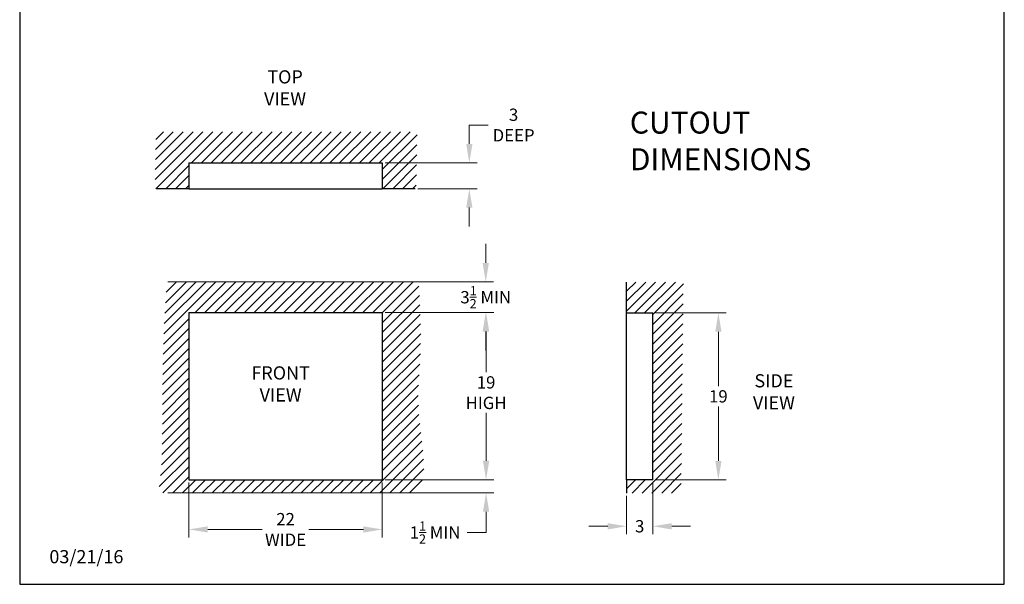
# Model space of a CAD drawing. Units: millimetres. Extents: x 108 to 220, y 28 to 175.
# Drawn here: x 108 to 220, y 28 to 92 of the extents above; entities that cross this region are included whole.
import ezdxf

# ---------------------------------------------------------------- set-up
doc = ezdxf.new("R2010")
doc.units = ezdxf.units.MM
doc.header["$PDSIZE"] = -1
doc.layers.add('Lynx Cutout', color=5, linetype='Continuous')
doc.layers.add('TITLE_BLOCK', color=174, linetype='Continuous')
doc.layers.add('Lynx Dims', color=1, linetype='Continuous', lineweight=15)
doc.styles.get("Standard").update_dxf_attribs({"font": 'simplex.shx'})
doc.dimstyles.get("Standard").update_dxf_attribs({"dimtxt": 0.28, "dimasz": 0.43, "dimexe": 0.18, "dimexo": 0.0625, "dimgap": 0.09, "dimtad": 0, "dimtih": 1, "dimtoh": 1, "dimdec": 3, "dimzin": 0, "dimdsep": 46, "dimlunit": 5, "dimtxsty": 'Standard', "dimcen": 0.14, "dimclrd": 256, "dimclre": 256, "dimclrt": 256, "dimadec": 0, "dimazin": 0, "dimtfac": 0.75, "dimtdec": 3, "dimtofl": 0, "dimtmove": 0, "dimatfit": 3, "dimfxl": 1, "dimtolj": 1, "dimtzin": 0, "dimlwd": -1, "dimlwe": -1, "dimarcsym": 0})

# ---------------------------------------------------------------- blocks, each defined once
blk = doc.blocks.new('*D1')
at = {"layer": 'Defpoints', "color": 0, "transparency": 16777216}
for p in [(152, 62.35), (160.76, 62.35), (148.99, 58.85)]:
    blk.add_point(p, dxfattribs=at)
at = {"layer": 'Lynx Dims', "transparency": 16777216}
for p, q in [((160.76, 64.5), (160.76, 66.65)), ((152.31, 62.35), (161.66, 62.35)), ((149.31, 58.85), (161.66, 58.85)), ((160.76, 56.7), (160.76, 54.55))]:
    blk.add_line(p, q, dxfattribs=at)
for points in [[(160.4, 64.5), (161.12, 64.5), (160.76, 62.35)], [(160.4, 56.7), (161.12, 56.7), (160.76, 58.85)]]:
    blk.add_solid(points, dxfattribs=at)
at = {"layer": 'Lynx Dims', "transparency": 16777216, "insert": (160.76, 60.6), "char_height": 1.4, "attachment_point": 5}
blk.add_mtext('\\A1;3{\\H0.750000x;\\S1/2;} MIN', dxfattribs=at)
blk = doc.blocks.new('*D2')
at = {"layer": 'Defpoints', "color": 0, "transparency": 16777216}
for p in [(148.99, 39.85), (152, 38.35), (160.8, 38.35)]:
    blk.add_point(p, dxfattribs=at)
at = {"layer": 'Lynx Dims', "transparency": 16777216}
for p, q in [((160.8, 42), (160.8, 44.15)), ((149.31, 39.85), (161.7, 39.85)), ((152.31, 38.35), (161.7, 38.35)), ((160.8, 36.2), (160.8, 33.85)), ((160.8, 33.85), (158.65, 33.85))]:
    blk.add_line(p, q, dxfattribs=at)
for points in [[(160.44, 42), (161.16, 42), (160.8, 39.85)], [(160.44, 36.2), (161.16, 36.2), (160.8, 38.35)]]:
    blk.add_solid(points, dxfattribs=at)
at = {"layer": 'Lynx Dims', "transparency": 16777216, "insert": (155, 33.85), "char_height": 1.4, "attachment_point": 5}
blk.add_mtext('\\A1;1{\\H0.750000x;\\S1/2;} MIN', dxfattribs=at)
blk = doc.blocks.new('*D3')
at = {"layer": 'Defpoints', "color": 0, "transparency": 16777216}
for p in [(148.99, 58.85), (148.99, 39.85), (160.8, 39.85)]:
    blk.add_point(p, dxfattribs=at)
at = {"layer": 'Lynx Dims', "transparency": 16777216}
for p, q in [((149.31, 58.85), (161.7, 58.85)), ((160.8, 56.7), (160.8, 52.07)), ((160.8, 42), (160.8, 47.44)), ((149.31, 39.85), (161.7, 39.85))]:
    blk.add_line(p, q, dxfattribs=at)
for points in [[(160.44, 56.7), (161.16, 56.7), (160.8, 58.85)], [(160.44, 42), (161.16, 42), (160.8, 39.85)]]:
    blk.add_solid(points, dxfattribs=at)
at = {"layer": 'Lynx Dims', "transparency": 16777216, "insert": (160.8, 49.75), "char_height": 1.4, "width": 37.9083, "attachment_point": 5}
blk.add_mtext('\\A1;19\\PHIGH', dxfattribs=at)
blk = doc.blocks.new('*D4')
at = {"layer": 'Defpoints', "color": 0, "transparency": 16777216}
for p in [(126.99, 39.85), (148.99, 39.85), (148.99, 34.2)]:
    blk.add_point(p, dxfattribs=at)
at = {"layer": 'Lynx Dims', "transparency": 16777216}
for p, q in [((126.99, 39.53), (126.99, 33.3)), ((148.99, 39.53), (148.99, 33.3)), ((129.14, 34.2), (135.34, 34.2)), ((146.84, 34.2), (140.64, 34.2))]:
    blk.add_line(p, q, dxfattribs=at)
for points in [[(129.14, 34.55), (129.14, 33.84), (126.99, 34.2)], [(146.84, 34.55), (146.84, 33.84), (148.99, 34.2)]]:
    blk.add_solid(points, dxfattribs=at)
at = {"layer": 'Lynx Dims', "transparency": 16777216, "insert": (137.99, 34.2), "char_height": 1.4, "width": 53.5323, "attachment_point": 5}
blk.add_mtext('\\A1;22\\PWIDE', dxfattribs=at)
blk = doc.blocks.new('*D5')
at = {"layer": 'Defpoints', "color": 0, "transparency": 16777216}
for p in [(148.99, 75.87), (158.89, 75.87), (152.72, 72.93)]:
    blk.add_point(p, dxfattribs=at)
at = {"layer": 'Lynx Dims', "transparency": 16777216}
for p, q in [((158.89, 78.02), (158.89, 80.17)), ((158.89, 80.17), (161.04, 80.17)), ((149.31, 75.87), (159.79, 75.87)), ((153.03, 72.93), (159.79, 72.93)), ((158.89, 70.78), (158.89, 68.63))]:
    blk.add_line(p, q, dxfattribs=at)
for points in [[(158.54, 78.02), (159.25, 78.02), (158.89, 75.87)], [(158.54, 70.78), (159.25, 70.78), (158.89, 72.93)]]:
    blk.add_solid(points, dxfattribs=at)
at = {"layer": 'Lynx Dims', "transparency": 16777216, "insert": (163.93, 80.17), "char_height": 1.4, "attachment_point": 5}
blk.add_mtext('\\A1;3\\PDEEP', dxfattribs=at)
blk = doc.blocks.new('*D6')
at = {"layer": 'Defpoints', "color": 0, "transparency": 16777216}
for p in [(179.76, 58.83), (179.76, 39.83), (187.22, 39.83)]:
    blk.add_point(p, dxfattribs=at)
at = {"layer": 'Lynx Dims', "transparency": 16777216}
for p, q in [((180.08, 58.83), (188.12, 58.83)), ((187.22, 56.68), (187.22, 50.48)), ((187.22, 41.98), (187.22, 48.18)), ((180.08, 39.83), (188.12, 39.83))]:
    blk.add_line(p, q, dxfattribs=at)
for points in [[(186.87, 56.68), (187.58, 56.68), (187.22, 58.83)], [(186.87, 41.98), (187.58, 41.98), (187.22, 39.83)]]:
    blk.add_solid(points, dxfattribs=at)
at = {"layer": 'Lynx Dims', "transparency": 16777216, "insert": (187.22, 49.33), "char_height": 1.4, "attachment_point": 5}
blk.add_mtext('\\A1;19', dxfattribs=at)
blk = doc.blocks.new('*D17')
at = {"layer": 'Defpoints', "color": 0, "transparency": 16777216}
for p in [(179.76, 39.83), (176.78, 38.33), (179.76, 34.56)]:
    blk.add_point(p, dxfattribs=at)
at = {"layer": 'Lynx Dims', "transparency": 16777216}
for p, q in [((179.76, 39.51), (179.76, 33.66)), ((176.78, 38.01), (176.78, 33.66)), ((174.63, 34.56), (172.48, 34.56)), ((181.91, 34.56), (184.06, 34.56))]:
    blk.add_line(p, q, dxfattribs=at)
for points in [[(174.63, 34.91), (174.63, 34.2), (176.78, 34.56)], [(181.91, 34.91), (181.91, 34.2), (179.76, 34.56)]]:
    blk.add_solid(points, dxfattribs=at)
at = {"layer": 'Lynx Dims', "transparency": 16777216, "insert": (178.27, 34.56), "char_height": 1.4, "attachment_point": 5}
blk.add_mtext('\\A1;3', dxfattribs=at)

msp = doc.modelspace()

# ---------------------------------------------------------------- hatches: boundary and pattern name
at = {"layer": 'TITLE_BLOCK', "lineweight": 5}
h = msp.add_hatch(dxfattribs=at)
h.set_pattern_fill('ANSI31', color=8, scale=0.25)
h.set_pattern_definition([(45, (2.6388, 5.0857), (-0.561266, 0.561266), [])])
h.paths.add_polyline_path([(152.9597, 79.4063), (123.2301, 79.3966), (123.1491, 72.9269), (126.9946, 72.9269), (126.9946, 75.8653), (148.9946, 75.8653), (148.9946, 72.9269), (152.8401, 72.9269)])
h = msp.add_hatch(dxfattribs=at)
h.set_pattern_fill('ANSI31', color=8, scale=0.25)
h.set_pattern_definition([(45, (2.6388, 0.0217), (-0.561266, 0.561266), [])])
edge = h.paths.add_edge_path()
edge.add_spline(control_points=[(153.0885, 38.3467), (154.6356, 41.4218), (152.1744, 46.1472), (153.5873, 55.32), (153.1248, 62.3467)], knot_values=[2.51004333, 2.51004333, 2.51004333, 2.51004333, 20.9962906, 26.70409639, 26.70409639, 26.70409639, 26.70409639], degree=3, periodic=0)
edge.add_line((153.1248, 62.3467), (124.4788, 62.3467))
edge.add_spline(control_points=[(124.4788, 62.3467), (123.9738, 55.338), (124.0301, 47.5117), (123.9175, 40.8677), (123.523, 38.3467)], knot_values=[2.94871811, 2.94871811, 2.94871811, 2.94871811, 18.29922439, 26.96650493, 26.96650493, 26.96650493, 26.96650493], degree=3, periodic=0)
edge.add_line((123.523, 38.3467), (153.0885, 38.3467))
h.paths.add_polyline_path([(148.9946, 58.8467), (148.9946, 39.8467), (126.9946, 39.8467), (126.9946, 58.8467)], flags=16)
h = msp.add_hatch(dxfattribs=at)
h.set_pattern_fill('ANSI31', color=8, scale=0.25)
h.set_pattern_definition([(45, (-5.7177, 7e-15), (-0.561266, 0.561266), [])])
h.paths.add_polyline_path([(183.2484, 62.3251), (176.7842, 62.3251), (176.7842, 58.8251), (179.7631, 58.8251), (179.7631, 39.8251), (176.7842, 39.8251), (176.7842, 38.3251), (182.9845, 38.3251)])

# ---------------------------------------------------------------- linework, layer by layer
at = {"layer": 'Lynx Cutout'}
for p, q in [((126.9946, 75.8653), (148.9946, 75.8653)), ((126.9946, 75.8653), (126.9946, 72.9269)), ((148.9946, 75.8653), (148.9946, 72.9269)), ((126.9946, 72.9269), (123.2741, 72.9269)), ((152.7151, 72.9269), (148.9946, 72.9269)), ((176.7842, 58.8251), (176.7842, 62.3251)), ((126.9946, 58.8467), (148.9946, 58.8467)), ((126.9946, 58.8467), (126.9946, 39.8467)), ((148.9946, 58.8467), (148.9946, 39.8467)), ((176.7842, 58.8251), (179.7631, 58.8251)), ((179.7631, 39.8251), (179.7631, 58.8251)), ((126.9946, 39.8467), (148.9946, 39.8467)), ((176.7842, 39.8251), (176.7842, 38.3251)), ((179.7631, 39.8251), (176.7842, 39.8251))]:
    msp.add_line(p, q, dxfattribs=at)
at = {"layer": 'Lynx Cutout', "color": 8, "linetype": 'Continuous'}
msp.add_line((126.9946, 72.9269), (148.9946, 72.9269), dxfattribs=at)
at = {"layer": 'Lynx Cutout', "linetype": 'Continuous', "lineweight": 15}
for p, q in [((124.6038, 62.3467), (152.9998, 62.3467)), ((124.6038, 38.3467), (152.9635, 38.3467))]:
    msp.add_line(p, q, dxfattribs=at)
at = {"layer": 'Lynx Cutout', "color": 8}
msp.add_line((176.7842, 39.8251), (176.7842, 58.8251), dxfattribs=at)
at = {"layer": 'TITLE_BLOCK'}
msp.add_lwpolyline([(107.7476, 27.9621), (219.7476, 27.9621), (219.7476, 174.9621), (107.7476, 174.9621)], close=True, dxfattribs=at)

# ---------------------------------------------------------------- texts
at = {"layer": 'Lynx Dims', "lineweight": 30, "char_height": 1.5, "width": 17.165648, "attachment_point": 5}
for s, insert in [('TOP\\PVIEW', (137.9335, 84.2003)), ('FRONT\\PVIEW', (137.4305, 50.5461)), ('SIDE\\PVIEW', (193.5408, 49.6514))]:
    msp.add_mtext(s, dxfattribs=dict(at, insert=insert))
at = {"layer": 'TITLE_BLOCK', "color": 7, "insert": (177.1522, 81.6989), "char_height": 2.5, "width": 61.766429, "attachment_point": 1}
msp.add_mtext('{\\f@Arial Unicode MS|b0|i0|c0|p34;CUTOUT \\PDIMENSIONS}', dxfattribs=at)
at = {"layer": 'TITLE_BLOCK', "insert": (111.1263, 31.8523), "char_height": 1.5, "attachment_point": 1}
msp.add_mtext_dynamic_manual_height_columns('03/21/16', width=12.482969, gutter_width=12.5, heights=[0], dxfattribs=at)

# ---------------------------------------------------------------- dimensions: what is measured, and where the dimension line sits
at = {"layer": 'Lynx Dims'}
for base, p1, p2, text, picture, middle in [((158.8935, 75.8653), (152.7151, 72.9269), (148.9946, 75.8653), '<>\\PDEEP', '*D5', (163.9268, 80.1653)), ((160.7586, 62.3467), (148.9946, 58.8467), (151.9951, 62.3467), '<> MIN', '*D1', (160.7586, 60.5967)), ((160.8011, 39.8467), (148.9946, 58.8467), (148.9946, 39.8467), '<>\\PHIGH', '*D3', (160.8011, 49.753)), ((160.8011, 38.3467), (148.9946, 39.8467), (151.9951, 38.3467), '<> MIN', '*D2', (155.0011, 33.8467))]:
    dim = msp.add_linear_dim(base=base, p1=p1, p2=p2, angle=90, text=text, dimstyle='Standard', override={"dimscale": 5}, dxfattribs=at)
    dim.commit()
    dim.dimension.update_dxf_attribs({"geometry": picture, "text_midpoint": middle, "dimtype": 160})
dim = msp.add_linear_dim(base=(187.2241, 39.8251), p1=(179.7631, 58.8251), p2=(179.7631, 39.8251), angle=90, dimstyle='Standard', override={"dimscale": 5}, dxfattribs=at)
dim.commit()
dim.dimension.update_dxf_attribs({"geometry": '*D6', "text_midpoint": (187.2241, 49.3251)})
dim = msp.add_linear_dim(base=(148.9946, 34.1963), p1=(126.9946, 39.8467), p2=(148.9946, 39.8467), text='<>\\PWIDE', dimstyle='Standard', override={"dimscale": 5}, dxfattribs=at)
dim.commit()
dim.dimension.update_dxf_attribs({"geometry": '*D4', "text_midpoint": (137.9946, 34.1963)})
dim = msp.add_linear_dim(base=(179.7631, 34.5557), p1=(176.7842, 38.3251), p2=(179.7631, 39.8251), dimstyle='Standard', override={"dimscale": 5}, dxfattribs=at)
dim.commit()
dim.dimension.update_dxf_attribs({"geometry": '*D17', "text_midpoint": (178.2736, 34.5557)})

doc.saveas('drawing.dxf')
